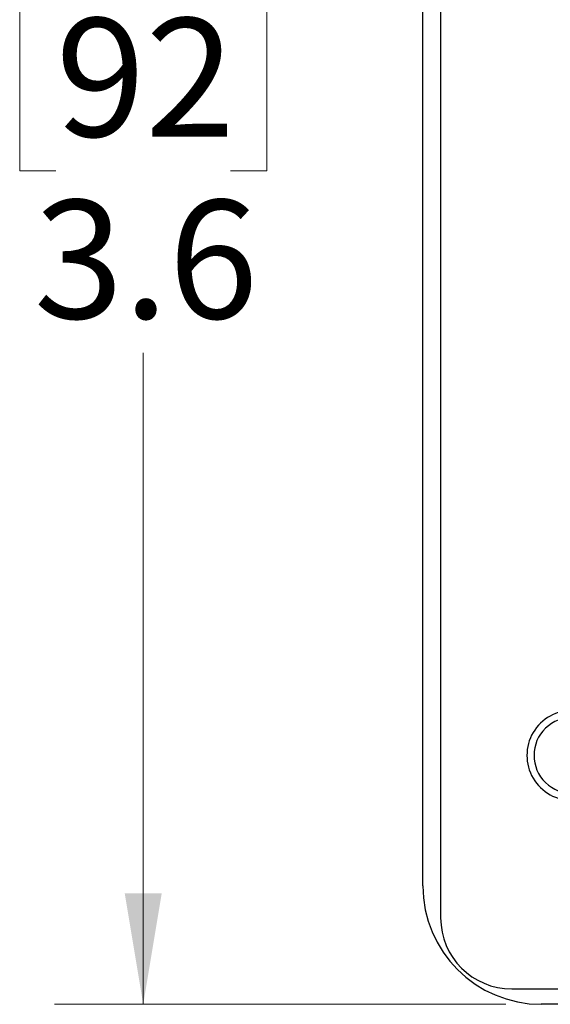
# Model space of a CAD drawing. Units: inches. Extents: x 0.4 to 16.6, y 0.2 to 10.8.
# Drawn here: x 3.6 to 4.4, y 6.7 to 8.1 of the extents above; entities that cross this region are included whole.
import ezdxf

# ---------------------------------------------------------------- set-up
doc = ezdxf.new("R2010")
doc.units = ezdxf.units.IN
doc.header["$MEASUREMENT"] = 0
doc.styles.add('SLDTEXTSTYLE0', font='TXT', dxfattribs={"width": 0.75})
doc.dimstyles.new('SLDDIMSTYLE4', dxfattribs={"dimtxt": 0.166667, "dimasz": 0.156, "dimexe": 0, "dimexo": 0.0625, "dimgap": 0.041667, "dimtad": 0, "dimtih": 1, "dimtoh": 1, "dimdec": 1, "dimlfac": 1.5, "dimrnd": 1e-09, "dimzin": 12, "dimdsep": 46, "dimtxsty": 'SLDTEXTSTYLE0', "dimsah": 1, "dimcen": 0.09, "dimadec": 0, "dimazin": 3, "dimtfac": 1, "dimtdec": 1, "dimtofl": 0, "dimtmove": 0, "dimatfit": 3, "dimfxl": 0, "dimfrac": 2, "dimtolj": 1, "dimtzin": 12, "dimarcsym": 0})

# ---------------------------------------------------------------- blocks, each defined once
blk = doc.blocks.new('_D_6')
at = {"color": 7, "linetype": 'Continuous', "lineweight": 0}
for p, q in [((4.3113, 9.1268), (3.676, 9.1268)), ((3.801, 9.1268), (3.801, 8.1917)), ((3.6778, 8.1579), (3.6271, 8.1579)), ((3.6271, 8.1579), (3.6271, 7.8931)), ((3.9241, 8.1579), (3.9748, 8.1579)), ((3.9748, 8.1579), (3.9748, 7.8931)), ((3.6271, 7.8931), (3.6778, 7.8931)), ((3.9748, 7.8931), (3.9241, 7.8931)), ((3.801, 6.7201), (3.801, 7.6371)), ((4.3113, 6.7201), (3.676, 6.7201))]:
    blk.add_line(p, q, dxfattribs=at)
at = {"color": 7, "linetype": 'Continuous', "lineweight": 18}
for points in [[(3.801, 9.1268), (3.775, 8.9708), (3.827, 8.9708)], [(3.801, 6.7201), (3.827, 6.8761), (3.775, 6.8761)]]:
    blk.add_solid(points, dxfattribs=at)
at = {"color": 7, "linetype": 'Continuous', "lineweight": 18, "char_height": 0.16667, "attachment_point": 1, "style": 'SLDTEXTSTYLE0'}
for s, insert in [('92', (3.6778, 8.1079)), ('3.6', (3.6471, 7.8519))]:
    blk.add_mtext(s, dxfattribs=dict(at, insert=insert))

msp = doc.modelspace()

# ---------------------------------------------------------------- linework, layer by layer
at = {"color": 7, "linetype": 'Continuous', "lineweight": 25}
for p, q in [((4.2197, 9.0051), (4.2197, 6.8418)), ((4.1947, 6.8868), (4.1947, 8.9601)), ((4.3197, 6.7418), (4.4193, 6.7418)), ((4.4193, 6.7201), (4.3613, 6.7201))]:
    msp.add_line(p, q, dxfattribs=at)
for centre, radius, start, end in [((4.4044, 7.0704), 0.0633, 88.5799, 271.4201), ((4.4044, 7.0704), 0.0533, 88.3136, 180), ((4.4044, 7.0704), 0.0533, 180, 271.6995), ((4.3613, 6.8868), 0.1667, 180, 270), ((4.3197, 6.8418), 0.1, 180, 270)]:
    msp.add_arc(centre, radius, start, end, dxfattribs=at)

# ---------------------------------------------------------------- dimensions: what is measured, and where the dimension line sits
at = {"color": 7, "linetype": 'Continuous', "lineweight": 18}
dim = msp.add_linear_dim(base=(3.801, 6.7201), p1=(4.3613, 9.1268), p2=(4.3613, 6.7201), angle=90, dimstyle='SLDDIMSTYLE4', dxfattribs=at)
dim.commit()
dim.dimension.update_dxf_attribs({"geometry": '_D_6', "text_midpoint": (3.801, 7.9144), "dimtype": 160})

doc.saveas('drawing.dxf')
